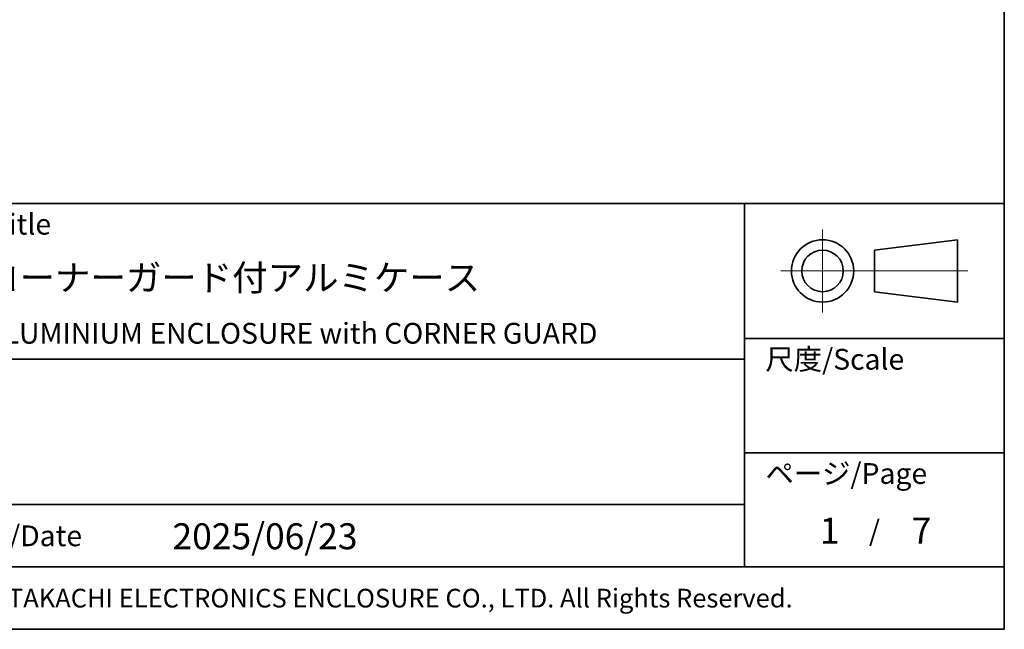
# Model space of a CAD drawing. Units: millimetres. Extents: x 87 to 11486, y 48 to 2015.
# Drawn here: x 1864 to 2433, y 48 to 400 of the extents above; entities that cross this region are included whole.
import ezdxf
from ezdxf.enums import TextEntityAlignment as Align

# ---------------------------------------------------------------- set-up
doc = ezdxf.new("R2010")
doc.units = ezdxf.units.MM
doc.header["$LTSCALE"] = 6
doc.linetypes.add('CHAIN', pattern=[0.3543, 0.2362, -0.0295, 0.0591, -0.0295])
doc.layers.add('Border (ISO)', color=7, linetype='Continuous', lineweight=35)
doc.layers.add('Title (ISO)', color=7, linetype='Continuous', lineweight=35)
doc.styles.add('Note Text (TK)', font='MS PGothic.ttf')
doc.styles.add('Text Style40', font='MS PGothic.ttf')
doc.styles.add('Text Style67', font='arial.ttf')

# ---------------------------------------------------------------- blocks, each defined once
blk = doc.blocks.new('Borders tk図枠')
at = {"layer": 'Border (ISO)'}
for p in [(405.5, 289), (14.5, 8)]:
    blk.add_line(p, (405.5, 8), dxfattribs=at)
blk = doc.blocks.new('Title Blocks コピー版 tk表題欄')
at = {"layer": 'Title (ISO)'}
for p, q in [((74.709, 245.053), (255.709, 245.053)), ((230.709, 245.053), (230.709, 210.053)), ((255.709, 245.053), (255.709, 204.053)), ((243.209, 240.553), (251.209, 241.553)), ((251.209, 235.553), (251.209, 241.553)), ((243.209, 240.553), (243.209, 236.553)), ((243.209, 236.553), (251.209, 235.553)), ((230.709, 232.053), (255.709, 232.053)), ((74.709, 230.053), (230.709, 230.053)), ((230.709, 221.053), (255.709, 221.053)), ((74.709, 216.053), (230.709, 216.053)), ((255.709, 210.053), (74.709, 210.053)), ((74.709, 204.053), (255.709, 204.053))]:
    blk.add_line(p, q, dxfattribs=at)
at = {"layer": 'Title (ISO)', "color": 4, "linetype": 'CHAIN', "lineweight": 18, "ltscale": 8.88956}
blk.add_line((238.209, 242.553), (238.209, 234.553), dxfattribs=at)
at = {"layer": 'Title (ISO)', "color": 4, "linetype": 'CHAIN', "lineweight": 18, "ltscale": 20.001633}
blk.add_line((252.209, 238.553), (234.209, 238.553), dxfattribs=at)
at = {"layer": 'Title (ISO)'}
for radius in [3, 2]:
    blk.add_circle((238.209, 238.553), radius, dxfattribs=at)
at = {"layer": 'Title (ISO)', "color": 1, "char_height": 2, "attachment_point": 4, "line_spacing_factor": 1.5, "style": 'Note Text (TK)'}
for s, insert in [('\\fＭＳ Ｐゴシック|b0|i0;{\\H2.0000;品名/Title}', (151.709, 243.053)), ('\\fＭＳ Ｐゴシック|b0|i0;{\\H2.0000;尺度/Scale}', (232.709, 230.053)), ('\\fＭＳ Ｐゴシック|b0|i0;{\\H2.0000;ページ/Page}', (232.709, 219.053)), ('\\fＭＳ Ｐゴシック|b0|i0;{\\H2.0000;作成日/Date}', (151.709, 213.053))]:
    blk.add_mtext(s, dxfattribs=dict(at, insert=insert))
at = {"layer": 'Title (ISO)', "color": 7, "line_spacing_factor": 1.5, "style": 'Note Text (TK)'}
for s, insert, char_height, attachment_point in [('\\fＭＳ Ｐゴシック|b0|i0;{\\H2.0000;/}', (243.209, 213.553), 2, 5), ('\\fMS PGothic|b0|i0;{\\H1.8000;本図面の著作権は株式会社タカチ電機工業に帰属します。 / Copyright (C)\xa0 TAKACHI ELECTRONICS ENCLOSURE CO., LTD. All Rights Reserved.}', (77.709, 207.053), 1.8, 4)]:
    blk.add_mtext(s, dxfattribs=dict(at, insert=insert, char_height=char_height, attachment_point=attachment_point))
at = {"layer": 'Title (ISO)', "color": 7}
for tag, p, height, style in [('<品名>_001', (157.496, 236.654), 2.5, 'Note Text (TK)'), ('<Title>_001', (157.709, 231.552), 2, 'Text Style67'), ('<型番>_001', (157.658, 219.993), 3, 'Text Style40'), ('作成日_001', (175.625, 211.781), 2.5, 'Note Text (TK)'), ('<ページ_No.>_001', (237.949, 212.303), 2.5, 'Note Text (TK)'), ('<総ページ数>_001', (246.793, 212.303), 2.5, 'Note Text (TK)')]:
    blk.add_attdef(tag, p, '', height=height, dxfattribs=dict(at, style=style))
at = {"layer": 'Title (ISO)', "color": 7, "style": 'Note Text (TK)'}
for tag, p in [('<尺度>', (243.209, 224.553)), ('<部品サイズ>', (112.209, 213.053))]:
    blk.add_attdef(tag, text='', height=2.5, dxfattribs=at).set_placement(p, align=Align.MIDDLE_CENTER)

msp = doc.modelspace()

# ---------------------------------------------------------------- block references
at = {"xscale": 6, "yscale": 6, "zscale": 6}
msp.add_blockref('Borders tk図枠', (0, 0), dxfattribs=at)
ref = msp.add_blockref('Title Blocks コピー版 tk表題欄', (898.7471, -1176.3164), dxfattribs=dict(xscale=6, yscale=6, zscale=6))
ref.add_attrib('<品名>_001', 'コーナーガード付アルミケース', (1843.7216, 243.6051), dxfattribs={"layer": 'Title (ISO)', "color": 7, "height": 15, "style": 'Note Text (TK)'})
ref.add_attrib('作成日_001', '2025/06/23', (1952.4972, 94.2443), dxfattribs={"layer": 'Title (ISO)', "color": 7, "height": 15, "style": 'Note Text (TK)'})
ref.add_attrib('<Title>_001', 'ALUMINIUM ENCLOSURE with CORNER GUARD', (1845, 212.9959), dxfattribs={"layer": 'Title (ISO)', "color": 7, "height": 12, "style": 'Text Style67'})
ref.add_attrib('<ページ_No.>_001', '1', (2326.4403, 97.5), dxfattribs={"layer": 'Title (ISO)', "color": 7, "height": 15, "style": 'Note Text (TK)'})
ref.add_attrib('<総ページ数>_001', '7', (2379.5028, 97.5), dxfattribs={"layer": 'Title (ISO)', "color": 7, "height": 15, "style": 'Note Text (TK)'})

doc.saveas('drawing.dxf')
